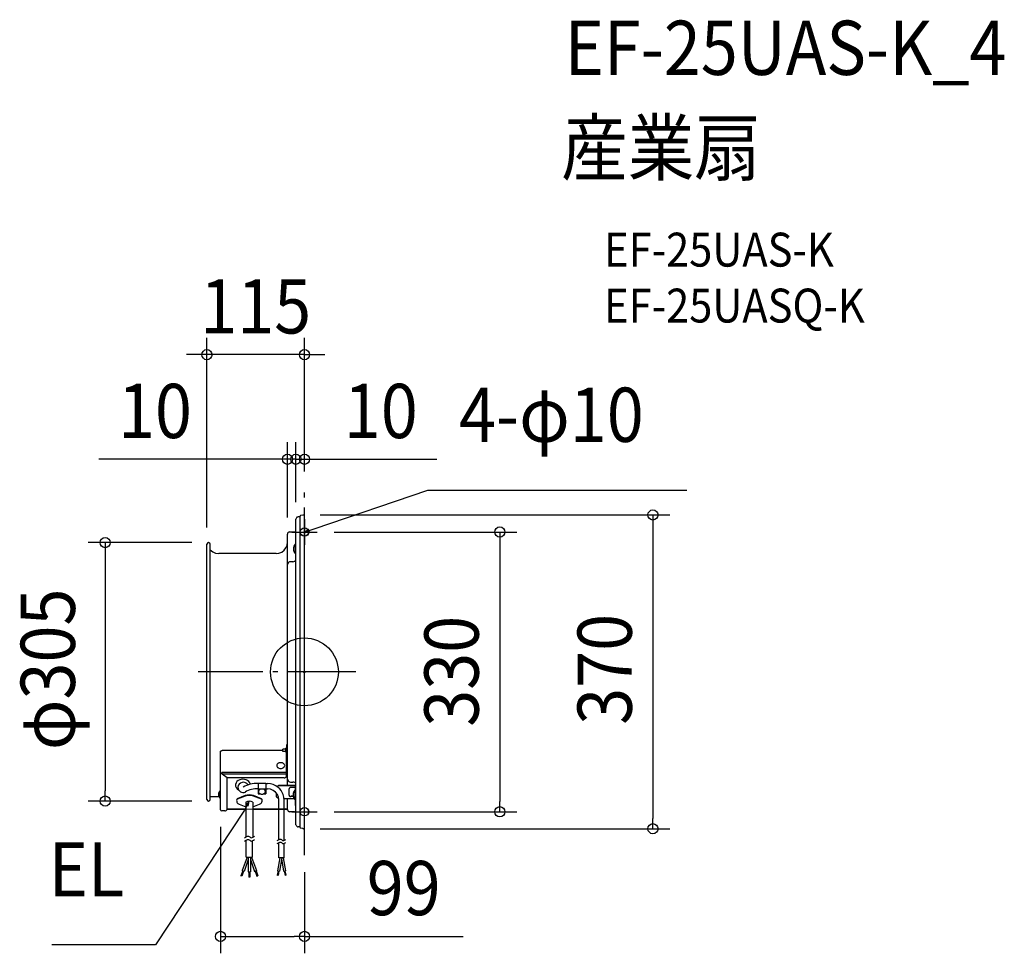
# Model space of a CAD drawing. Extents: x -336 to 826, y -332 to 769.
import ezdxf
from ezdxf.enums import TextEntityAlignment as Align

# ---------------------------------------------------------------- set-up
doc = ezdxf.new("R2010")
doc.units = 0
doc.header["$LTSCALE"] = 20
doc.header["$PDMODE"] = 3
doc.header["$PDSIZE"] = -2
doc.linetypes.add('DASHDOT', pattern=[5.5, 4, -0.6, 0.3, -0.6])
doc.layers.get('DEFPOINTS').update_dxf_attribs({"linetype": 'CONTINUOUS'})
for name, color, linetype in [('ARRANGE', 1, 'CONTINUOUS'), ('BASIS', 6, 'DASHDOT'), ('DETAIL', 5, 'CONTINUOUS'), ('ETC', 61, 'CONTINUOUS'), ('FIX', 11, 'CONTINUOUS'), ('NOTE', 4, 'CONTINUOUS'), ('OUTLINE', 3, 'CONTINUOUS'), ('SIZE', 30, 'CONTINUOUS')]:
    doc.layers.add(name, color=color, linetype=linetype)
doc.styles.get("Standard").update_dxf_attribs({"font": 'SIMPLEX.shx', "width": 0.9, "height": 64, "bigfont": 'BIGFONT.shx'})

msp = doc.modelspace()

# ---------------------------------------------------------------- linework, layer by layer
at = {"layer": 'ARRANGE', "color": 1, "linetype": 'CONTINUOUS'}
msp.add_circle((0, 0), 40, dxfattribs=at)
msp.add_point((0, 0), dxfattribs=at)
at = {"layer": 'BASIS', "color": 6, "linetype": 'DASHDOT'}
for p, q in [((0, -216.2), (0, 216.2)), ((60.8, 0), (-125.5, 0))]:
    msp.add_line(p, q, dxfattribs=at)
at = {"layer": 'DEFPOINTS', "color": 30, "linetype": 'CONTINUOUS'}
for p in [(-115, 374.2), (-20, 250.8), (-10, 250.8), (0, 216.2), (0, 216.2), (-10, 180.3), (-10, 180.3), (-1.3, 185.1), (15, 165), (-113, 152.5), (-20, 162.3), (-115, 150.5), (-235.1, -152.4), (-113, -152.4), (-99, -162.9), (15, -165), (230.5, -165), (-1.3, -185), (411.1, -185), (0, -216.2), (-99, -312)]:
    msp.add_point(p, dxfattribs=at)
at = {"layer": 'DETAIL', "color": 5, "linetype": 'CONTINUOUS'}
for p, q in [((-9.8, 181.1), (-10, 180.3)), ((-10, -180.3), (-10, 180.3)), ((-9.5, 181.8), (-9.8, 181.1)), ((-8.9, 182.4), (-9.5, 181.8)), ((-8.2, 182.7), (-8.9, 182.4)), ((-7.5, 182.8), (-8.2, 182.7)), ((-5.1, 182.8), (-7.5, 182.8)), ((-5, 184.1), (-5.1, 183.9)), ((-5.1, 183.9), (-5.1, 183.6)), ((-5.1, -183.6), (-5.1, 183.6)), ((-4.8, 184.3), (-5, 184.1)), ((-4.5, 184.4), (-4.8, 184.3)), ((-1.8, 185), (-4.5, 184.4)), ((-1.3, 185), (-1.8, 185)), ((-0.9, 184.9), (-1.3, 185)), ((-0.5, 184.7), (-0.9, 184.9)), ((-0.2, 184.4), (-0.5, 184.7)), ((0, 184), (-0.2, 184.4)), ((0, 183.5), (0, 184)), ((0, -183.5), (0, 183.5)), ((0, -183.5), (0, 183.5)), ((-12, 165), (-17.5, 165)), ((-20.4, 149.5), (-20, 153)), ((-20, -119.1), (-20, 162.5)), ((-115, -150.5), (-115, 150.5)), ((-111, -147.1), (-111, 150.5)), ((-111, 144), (-108.1, 141.6)), ((-108.1, 141.6), (-104.7, 140.1)), ((-104.7, 140.1), (-101, 139.5)), ((-33.5, 139.5), (-101, 139.5)), ((-33.5, 139.5), (-30, 140)), ((-30, 140), (-26.7, 141.3)), ((-26.7, 141.3), (-23.9, 143.5)), ((-23.9, 143.5), (-21.8, 146.3)), ((-21.8, 146.3), (-20.4, 149.5)), ((-12.1, 148.9), (-12.9, 146.4)), ((-12.9, 146.4), (-12.9, 143.7)), ((-12.9, 143.7), (-12.1, 141.2)), ((-10.5, 150.9), (-12.1, 148.9)), ((-12.1, 141.2), (-10.5, 139.1)), ((-10.5, 139.1), (-10.5, 150.9)), ((-10.5, 150.9), (-10, 150.9)), ((-19.3, 128.6), (-19.8, 127.6)), ((-18.5, 129.4), (-19.3, 128.6)), ((-17.5, 129.9), (-18.5, 129.4)), ((-16.5, 130), (-17.5, 129.9)), ((-13.5, 130), (-16.5, 130)), ((-13.5, 130), (-12.4, 130.2)), ((-12.4, 130.2), (-11.4, 130.7)), ((-11.4, 130.7), (-10.6, 131.5)), ((-10.6, 131.5), (-10.1, 132.5)), ((-10.5, 139.1), (-10, 139.1)), ((-10.1, 132.5), (-10, 133.5)), ((-19.8, 127.6), (-20, 126.5)), ((-97.2, -92.9), (-97.2, -92.5)), ((-97.2, -92.5), (-25.5, -92.5)), ((-22.1, -91), (-25.5, -91)), ((-25.5, -94), (-25.5, -91)), ((-21.6, -90.1), (-22.1, -90.1)), ((-22.1, -94.9), (-22.1, -90.1)), ((-21.6, -90.1), (-21.3, -90)), ((-21.3, -90), (-21.1, -89.9)), ((-21.1, -89.9), (-20.9, -89.7)), ((-20.9, -89.7), (-20.8, -89.5)), ((-20.8, -85.7), (-20, -85.7)), ((-20.8, -103.1), (-20.8, -85.7)), ((-20, -133.6), (-20, -85.7)), ((-99, -94), (-98.9, -93.9)), ((-99, -94.1), (-99, -94)), ((-99, -162.9), (-99, -94.1)), ((-98.9, -93.7), (-98.8, -93.6)), ((-98.9, -93.8), (-98.9, -93.7)), ((-98.9, -93.9), (-98.9, -93.8)), ((-98.8, -93.6), (-98.8, -93.5)), ((-98.8, -93.5), (-98.7, -93.5)), ((-98.7, -93.5), (-98.7, -93.4)), ((-98.7, -93.4), (-98.6, -93.4)), ((-98.6, -93.4), (-98.6, -93.3)), ((-98.6, -93.3), (-98.5, -93.3)), ((-98.5, -93.3), (-98.5, -93.2)), ((-98.5, -93.2), (-98.4, -93.2)), ((-98.4, -93.2), (-98.3, -93.2)), ((-98.3, -93.2), (-98.3, -93.1)), ((-98.3, -93.1), (-98.2, -93.1)), ((-98.2, -93.1), (-98.1, -93.1)), ((-98.1, -93.1), (-98.1, -93)), ((-98.1, -93), (-98, -93)), ((-98, -93), (-97.9, -93)), ((-97.9, -93), (-97.8, -93)), ((-97.8, -93), (-97.7, -93)), ((-97.7, -93), (-97.6, -92.9)), ((-97.6, -92.9), (-97.5, -92.9)), ((-97.5, -92.9), (-97.4, -92.9)), ((-97.4, -92.9), (-97.2, -92.9)), ((-22.1, -94), (-25.5, -94)), ((-21.6, -94.9), (-22.1, -94.9)), ((-21.3, -94.9), (-21.6, -94.9)), ((-21.1, -95), (-21.3, -94.9)), ((-20.9, -95.2), (-21.1, -95)), ((-21, -123), (-21, -95.1)), ((-20.9, -95.2), (-21, -95.2)), ((-20.8, -95.4), (-20.9, -95.2)), ((-20.8, -95.2), (-20.9, -95.2)), ((-20.9, -95.2), (-20.9, -95.2)), ((-20.8, -95.4), (-20.8, -95.2)), ((-20.8, -95.7), (-20.8, -95.4)), ((-99, -119.5), (-98.2, -119.5)), ((-97.4, -118.3), (-21, -118.3)), ((-97.2, -120.7), (-97.2, -118.3)), ((-21, -120.6), (-97.2, -120.6)), ((-91, -125.1), (-97.2, -120.7)), ((-24, -125.1), (-91, -125.1)), ((-91, -161.9), (-91, -125.1)), ((-20, -119.5), (-20.8, -119.5)), ((-20, -126.5), (-19.8, -127.5)), ((-19.8, -127.5), (-19.3, -128.5)), ((-54.6, -131.2), (-45.7, -131.2)), ((-54.6, -131.2), (-54.6, -143.7)), ((-54.6, -138.1), (-45.7, -138.1)), ((-51.7, -138.1), (-51.5, -138.1)), ((-48.6, -138.1), (-48.7, -138.1)), ((-45.7, -131.2), (-45.7, -143.7)), ((-45.7, -131.7), (-43.5, -131.7)), ((-45.7, -137.9), (-43.5, -137.9)), ((-40.1, -132.1), (-43.5, -131.7)), ((-40, -138.4), (-43.5, -137.9)), ((-36.8, -132.9), (-40.1, -132.1)), ((-36.8, -139.8), (-40, -138.4)), ((-33.7, -134.4), (-36.8, -132.9)), ((-30.9, -136.3), (-33.7, -134.4)), ((-32.4, -135.3), (-30, -133.6)), ((-30, -134), (-32.1, -135.5)), ((-30, -133.6), (-11, -133.6)), ((-30, -133.6), (-30, -134)), ((-30, -134), (-11, -134)), ((-19.3, -128.5), (-18.5, -129.3)), ((-18.5, -129.3), (-17.5, -129.8)), ((-18, -145.6), (-18, -137.9)), ((-17.5, -129.8), (-16.5, -130)), ((-16.5, -130), (-13.5, -130)), ((-11, -136.5), (-16, -136.5)), ((-12.4, -130.1), (-13.5, -130)), ((-11, -139), (-12.6, -141.1)), ((-11.4, -130.6), (-12.4, -130.1)), ((-10.6, -131.4), (-11.4, -130.6)), ((-10.9, -136.5), (-11, -136.5)), ((-11, -139), (-10.5, -139)), ((-11, -150.9), (-11, -139)), ((-10.8, -136.5), (-10.9, -136.5)), ((-10.7, -136.5), (-10.8, -136.5)), ((-10.6, -136.5), (-10.7, -136.5)), ((-10.6, -136.6), (-10.6, -136.5)), ((-10.5, -136.6), (-10.6, -136.6)), ((-10.5, -157.8), (-10.5, -134.3)), ((-10.5, -136.7), (-10.5, -136.6)), ((-10.5, -136.8), (-10.5, -136.7)), ((-10, -133.5), (-10.1, -132.4)), ((-111, -150.4), (-111, -147.1)), ((-101.4, -144.6), (-101, -144.6)), ((-100.6, -141.6), (-101.3, -143.5)), ((-101.3, -143.5), (-101.3, -145.6)), ((-101.3, -145.6), (-100.6, -147.6)), ((-99.5, -139.9), (-100.6, -141.6)), ((-100.6, -147.6), (-99.5, -149.3)), ((-99.5, -139.9), (-99, -139.9)), ((-99.5, -149.3), (-99.5, -139.9)), ((-99.5, -149.3), (-99, -149.3)), ((-69.8, -146), (-79.4, -149.7)), ((-69.8, -146.6), (-79.4, -150.3)), ((-50.5, -149.7), (-60.2, -146)), ((-50.5, -150.3), (-60.2, -146.6)), ((-54.6, -143.7), (-52.3, -143.7)), ((-47.9, -143.7), (-45.7, -143.7)), ((-34, -141.9), (-36.8, -139.8)), ((-31.9, -144.6), (-34, -141.9)), ((-33, -147.4), (-33, -143.2)), ((-33, -147.4), (-30, -149.5)), ((-30.6, -147.9), (-31.9, -144.6)), ((-30.1, -151.3), (-30.6, -147.9)), ((-24.3, -147.9), (-25.1, -144.6)), ((-23.9, -151.3), (-24.3, -147.9)), ((-24.1, -149.5), (-12.1, -149.5)), ((-20, -162.5), (-20, -149.5)), ((-13.3, -146.7), (-16, -146.7)), ((-13.3, -147.1), (-16, -147.1)), ((-12.6, -141.1), (-13.3, -143.6)), ((-13.3, -143.6), (-13.3, -146.3)), ((-13.3, -146.3), (-12.6, -148.8)), ((-12.6, -148.8), (-11, -150.9)), ((-11, -150.9), (-10.5, -150.9)), ((-69, -162.1), (-91, -162.1)), ((-69, -162.2), (-91, -162.2)), ((-76.9, -156.2), (-69, -159.3)), ((-69, -153.6), (-69, -194.5)), ((-61, -153.6), (-61, -195.1)), ((-61, -159.3), (-53.1, -156.2)), ((-22, -162.1), (-61, -162.1)), ((-21.6, -162.2), (-61, -162.2)), ((-30.1, -197.9), (-30.1, -151.3)), ((-23.9, -198.8), (-23.9, -151.3)), ((-21.6, -161.6), (-22, -161.6)), ((-22, -161.6), (-22, -162.1)), ((-10, -157.8), (-10.5, -157.8)), ((-94, -164), (-97.6, -164)), ((-12, -165), (-17.5, -165)), ((-10, -180.3), (-9.8, -181)), ((-9.8, -181), (-9.5, -181.7)), ((-9.5, -181.7), (-8.9, -182.2)), ((-8.9, -182.2), (-8.2, -182.6)), ((-8.2, -182.6), (-7.5, -182.8)), ((-5.1, -182.8), (-7.5, -182.8)), ((-5.1, -183.6), (-5.1, -183.8)), ((-5.1, -183.8), (-5, -184.1)), ((-5, -184.1), (-4.8, -184.2)), ((-4.8, -184.2), (-4.5, -184.3)), ((-1.8, -184.9), (-4.5, -184.3)), ((-1.8, -184.9), (-1.3, -185)), ((-1.3, -185), (-0.9, -184.9)), ((-0.9, -184.9), (-0.5, -184.6)), ((-0.5, -184.6), (-0.2, -184.3)), ((-0.2, -184.3), (0, -183.9)), ((0, -183.9), (0, -183.5)), ((-70.5, -195.6), (-69.7, -195)), ((-69.7, -195), (-68.9, -194.5)), ((-68.9, -194.5), (-68.1, -194)), ((-68.1, -194), (-67.1, -193.8)), ((-67.1, -193.8), (-66, -193.7)), ((-66, -193.7), (-65.1, -194)), ((-65.1, -194), (-64.3, -194.5)), ((-64.3, -194.5), (-63.5, -195.3)), ((-63.5, -195.3), (-62.8, -195.6)), ((-62.8, -195.6), (-61.7, -195.4)), ((-61.7, -195.4), (-60.2, -194.7)), ((-60.2, -194.7), (-59, -193.9)), ((-29, -197.4), (-28, -197.3)), ((-28, -197.3), (-27.1, -197.6)), ((-70.5, -199.6), (-69.7, -199)), ((-69.7, -199), (-68.9, -198.5)), ((-68.9, -198.5), (-68.1, -198)), ((-68.9, -218.5), (-68.9, -198.5)), ((-68.1, -198), (-67.1, -197.8)), ((-67.1, -197.8), (-66, -197.7)), ((-66, -197.7), (-65.1, -198)), ((-65.1, -198), (-64.3, -198.5)), ((-64.3, -198.5), (-63.5, -199.3)), ((-63.5, -199.3), (-62.8, -199.6)), ((-62.8, -199.6), (-61.7, -199.4)), ((-61.7, -199.4), (-60.2, -198.7)), ((-61.1, -218.5), (-61.1, -199.1)), ((-60.2, -198.7), (-59, -197.9)), ((-32, -199.1), (-31.2, -198.5)), ((-32, -202.6), (-31.2, -202.1)), ((-31.2, -198.5), (-30.5, -198.1)), ((-31.2, -202.1), (-30.5, -201.6)), ((-30.5, -198.1), (-29.8, -197.6)), ((-30.5, -201.6), (-29.8, -201.2)), ((-30.1, -219.4), (-30.1, -201.5)), ((-29.8, -197.6), (-29, -197.4)), ((-29.8, -201.2), (-29, -201)), ((-29, -201), (-28, -200.9)), ((-28, -200.9), (-27.1, -201.2)), ((-27.1, -197.6), (-26.6, -198.1)), ((-27.1, -201.2), (-26.6, -201.6)), ((-26.6, -198.1), (-25.7, -198.8)), ((-26.6, -201.6), (-25.7, -202.4)), ((-25.7, -198.8), (-25.1, -199.1)), ((-25.7, -202.4), (-25.1, -202.6)), ((-25.1, -199.1), (-24.1, -198.9)), ((-25.1, -202.6), (-24.1, -202.4)), ((-24.1, -198.9), (-22.7, -198.2)), ((-24.1, -202.4), (-22.7, -201.8)), ((-23.9, -219.4), (-23.9, -202.4)), ((-22.7, -198.2), (-21.8, -197.6)), ((-22.7, -201.8), (-21.8, -201.1)), ((-67.7, -218.5), (-73.5, -234.5)), ((-68.9, -218.5), (-61.1, -218.5)), ((-66.2, -218.5), (-66.2, -236)), ((-63.8, -218.5), (-63.8, -236)), ((-62.3, -218.5), (-56.5, -234.5)), ((-29, -219.4), (-31.7, -234.6)), ((-23.9, -219.4), (-30.1, -219.4)), ((-26.8, -219.4), (-29.6, -235)), ((-27, -220.5), (-24.5, -235)), ((-25.1, -219.4), (-22.4, -234.6)), ((-66.2, -221.4), (-71.2, -235.4)), ((-63.8, -221.4), (-58.7, -235.4)), ((-72.8, -234.8), (-74.9, -240.4)), ((-74, -240.8), (-74.9, -240.4)), ((-71.9, -235.1), (-74, -240.8)), ((-71.2, -235.4), (-73.5, -234.5)), ((-66.2, -236), (-63.8, -236)), ((-65.5, -236), (-65.5, -242)), ((-64.5, -242), (-65.5, -242)), ((-64.5, -236), (-64.5, -242)), ((-58.7, -235.4), (-56.5, -234.5)), ((-58.1, -235.1), (-56, -240.8)), ((-57.1, -234.8), (-55.1, -240.4)), ((-56, -240.8), (-55.1, -240.4)), ((-31.1, -234.7), (-32, -240)), ((-31.1, -240.1), (-32, -240)), ((-31.7, -234.6), (-29.6, -235)), ((-30.2, -234.8), (-31.1, -240.1)), ((-24.5, -235), (-22.4, -234.6)), ((-23.9, -234.8), (-22.9, -240.1)), ((-23, -234.7), (-22, -240)), ((-22, -240), (-22.9, -240.1))]:
    msp.add_line(p, q, dxfattribs=at)
at = {"layer": 'DETAIL', "color": 4, "linetype": 'CONTINUOUS'}
for p, q in [((0, 165), (11.4, 168.8)), ((0, 165), (5.2, 168.4)), ((6.2, 165.4), (0, 165)), ((-65, -152.5), (-70.5, -163.2)), ((-65, -152.5), (-69.2, -157.1)), ((-66.3, -158.6), (-65, -152.5))]:
    msp.add_line(p, q, dxfattribs=at)
at = {"layer": 'DETAIL', "color": 5, "linetype": 'CONTINUOUS'}
for centre in [(0, 165), (0, -165)]:
    msp.add_circle(centre, 4.99, dxfattribs=at)
for centre, radius, start, end in [((-17.4, 162.4), 2.64, 93.1824, 177.7198), ((-12, 167), 1.95, 269.0853, 0.9147), ((-113, 150.5), 2, 0.5673, 179.4327), ((-29.9, -110.6), 2.75, 145.0741, 179.4385), ((-29.9, -110.5), 2.75, 180.5615, 214.9259), ((-29.1, -111.1), 3.73, 125.9624, 145.3728), ((-29.1, -110), 3.73, 214.6272, 234.0376), ((-28.4, -112.1), 4.93, 109.9455, 126.0575), ((-28.4, -109), 4.93, 233.9425, 250.0545), ((-28, -113.2), 6.1, 89.8209, 109.9382), ((-28, -107.9), 6.1, 250.0618, 270.1791), ((-28, -113.2), 6.1, 70.0618, 90.1791), ((-28, -107.9), 6.1, 269.8209, 289.9382), ((-27.6, -112.1), 4.93, 53.9425, 70.0545), ((-27.6, -109), 4.93, 289.9455, 306.0575), ((-26.8, -111.1), 3.73, 34.6272, 54.0376), ((-26.8, -110), 3.73, 305.9624, 325.3728), ((-26, -110.6), 2.75, 0.5615, 34.9259), ((-26, -110.5), 2.75, 325.0741, 359.4385), ((-75.1, -133.6), 6.21, 100.205, 244.741), ((-72.3, -136.2), 9.55, 23.6945, 114.3585), ((-23.7, -122.4), 2.76, 262.8183, 344.9091), ((-72, -136.9), 6.63, 33.7441, 173.1462), ((-72.2, -136), 6.32, 181.7187, 293.4722), ((-56.7, -161.9), 30.3, 86.0952, 121.2821), ((-57.1, -161.2), 23.2, 83.9018, 123.5486), ((-51.1, -141.7), 3.26, 125.2186, 144.6315), ((-50.5, -142.6), 4.34, 109.2866, 125.3187), ((-50.1, -143.6), 5.4, 89.329, 109.2804), ((-50.1, -143.6), 5.4, 69.7402, 89.6916), ((-49.7, -142.6), 4.34, 53.7019, 69.734), ((-49.1, -141.7), 3.26, 34.3892, 53.802), ((-42.3, -150.4), 18.1, 18.9077, 51.142), ((-16.5, -137.9), 1.51, 70.1203, 178.8013), ((-113, -150.4), 2, 181.3471, 358.6529), ((-75.5, -152), 4.46, 149.103, 252.0852), ((-65, -160.8), 15.6, 71.9614, 108.0386), ((-65, -161.8), 16, 72.3805, 107.6195), ((-51.8, -141.2), 2.38, 144.3157, 178.9227), ((-51.8, -141.2), 2.38, 180.0979, 214.7049), ((-51.1, -140.7), 3.26, 214.3892, 233.802), ((-53.8, -152), 4.06, 280.5043, 34.3375), ((-50.5, -139.8), 4.34, 233.7019, 249.734), ((-50.1, -138.8), 5.4, 249.7402, 269.6916), ((-50.1, -138.8), 5.4, 269.329, 289.2804), ((-49.7, -139.8), 4.34, 289.2866, 305.3187), ((-49.1, -140.7), 3.26, 305.2186, 324.6315), ((-48.4, -141.3), 2.38, 0.0979, 34.7049), ((-48.4, -141.2), 2.38, 324.3157, 358.9227), ((-16.4, -145.5), 1.66, 183.9282, 282.6924), ((-94.3, -160.2), 3.84, 275.0168, 330.606), ((-65, -160.6), 8.05, 60.1916, 119.8084), ((-21.2, -160.9), 1.31, 253.9846, 339.1455), ((-17.2, -162.2), 2.82, 186.2998, 263.7002), ((-97.3, -162.1), 1.89, 205.0249, 261.2353), ((-11.8, -166.8), 1.83, 1.3762, 91.1146)]:
    msp.add_arc(centre, radius, start, end, dxfattribs=at)
at = {"layer": 'FIX', "color": 11, "linetype": 'CONTINUOUS'}
for centre in [(0, 165), (0, -165)]:
    msp.add_circle(centre, 5, dxfattribs=at)
at = {"layer": 'NOTE', "color": 4, "linetype": 'CONTINUOUS'}
for p, q in [((11.4, 168.8), (145.4, 214.3)), ((145.4, 214.3), (451.2, 214.3)), ((0, 180), (0, 150)), ((-15, 165), (15, 165)), ((0, -180), (0, -150)), ((-70.5, -163.2), (-175.7, -321.9)), ((-15, -165), (15, -165)), ((-175.7, -321.9), (-297.8, -321.9))]:
    msp.add_line(p, q, dxfattribs=at)
at = {"layer": 'OUTLINE', "color": 3, "linetype": 'CONTINUOUS'}
for p, q in [((-9.8, 181.1), (-10, 180.3)), ((-10, -180.3), (-10, 180.3)), ((-9.5, 181.8), (-9.8, 181.1)), ((-8.9, 182.4), (-9.5, 181.8)), ((-8.2, 182.7), (-8.9, 182.4)), ((-7.5, 182.8), (-8.2, 182.7)), ((-5.1, 182.8), (-7.5, 182.8)), ((-5, 184.1), (-5.1, 183.9)), ((-5.1, 183.9), (-5.1, 183.6)), ((-5.1, -183.6), (-5.1, 183.6)), ((-4.8, 184.3), (-5, 184.1)), ((-4.5, 184.4), (-4.8, 184.3)), ((-1.8, 185), (-4.5, 184.4)), ((-1.3, 185), (-1.8, 185)), ((-0.9, 184.9), (-1.3, 185)), ((-0.5, 184.7), (-0.9, 184.9)), ((-0.2, 184.4), (-0.5, 184.7)), ((0, 184), (-0.2, 184.4)), ((0, 183.5), (0, 184)), ((0, -183.5), (0, 183.5)), ((0, -183.5), (0, 183.5)), ((-12, 165), (-17.5, 165)), ((-20.4, 149.5), (-20, 153)), ((-20, 153), (-20, 162.3)), ((-115, -150.5), (-115, 150.5)), ((-111, -147.1), (-111, 150.5)), ((-111, 144), (-108.1, 141.6)), ((-108.1, 141.6), (-104.7, 140.1)), ((-104.7, 140.1), (-101, 139.5)), ((-33.5, 139.5), (-101, 139.5)), ((-33.5, 139.5), (-30, 140)), ((-30, 140), (-26.7, 141.3)), ((-26.7, 141.3), (-23.9, 143.5)), ((-23.9, 143.5), (-21.8, 146.3)), ((-21.8, 146.3), (-20.4, 149.5)), ((-99, -162.9), (-99, -94.1)), ((-111, -150.4), (-111, -147.1)), ((-111, -147.1), (-99, -147.1)), ((-69, -162.1), (-91, -162.1)), ((-69, -162.2), (-91, -162.2)), ((-21.6, -162.2), (-69, -162.1)), ((-22, -162.1), (-61, -162.1)), ((-21.6, -161.6), (-22, -161.6)), ((-22, -161.6), (-22, -162.1)), ((-94, -164), (-97.6, -164)), ((-12, -165), (-17.5, -165)), ((-10, -180.3), (-9.8, -181)), ((-9.8, -181), (-9.5, -181.7)), ((-9.5, -181.7), (-8.9, -182.2)), ((-8.9, -182.2), (-8.2, -182.6)), ((-8.2, -182.6), (-7.5, -182.8)), ((-5.1, -182.8), (-7.5, -182.8)), ((-5.1, -183.6), (-5.1, -183.8)), ((-5.1, -183.8), (-5, -184.1)), ((-5, -184.1), (-4.8, -184.2)), ((-4.8, -184.2), (-4.5, -184.3)), ((-1.8, -184.9), (-4.5, -184.3)), ((-1.8, -184.9), (-1.3, -185)), ((-1.3, -185), (-0.9, -184.9)), ((-0.9, -184.9), (-0.5, -184.6)), ((-0.5, -184.6), (-0.2, -184.3)), ((-0.2, -184.3), (0, -183.9)), ((0, -183.9), (0, -183.5))]:
    msp.add_line(p, q, dxfattribs=at)
for centre, radius, start, end in [((-17.4, 162.4), 2.64, 93.1824, 177.7198), ((-12, 167), 1.95, 269.0853, 0.9147), ((-113, 150.5), 2, 0.5673, 179.4327), ((-113, -150.4), 2, 181.3471, 358.6529), ((-94.3, -160.2), 3.84, 275.0168, 330.606), ((-21.2, -160.9), 1.31, 253.9846, 339.1455), ((-17.2, -162.2), 2.82, 186.2998, 263.7002), ((-97.3, -162.1), 1.89, 205.0249, 261.2353), ((-11.8, -166.8), 1.83, 1.3762, 91.1146)]:
    msp.add_arc(centre, radius, start, end, dxfattribs=at)
at = {"layer": 'SIZE', "color": 30, "linetype": 'CONTINUOUS'}
for p, q in [((-115, 170.5), (-115, 394.2)), ((0, 236.2), (0, 394.2)), ((-127, 374.2), (-139, 374.2)), ((-115, 374.2), (-127, 374.2)), ((0, 374.2), (-115, 374.2)), ((0, 374.2), (12, 374.2)), ((12, 374.2), (24, 374.2)), ((-20, 182.3), (-20, 270.8)), ((-10, 200.3), (-10, 270.8)), ((-10, 200.3), (-10, 270.8)), ((0, 236.2), (0, 270.8)), ((-32, 250.8), (-242.4, 250.8)), ((-22, 250.8), (-34, 250.8)), ((-20, 250.8), (-32, 250.8)), ((-10, 250.8), (-22, 250.8)), ((-10, 250.8), (-20, 250.8)), ((-10, 250.8), (0, 250.8)), ((-10, 250.8), (2, 250.8)), ((0, 250.8), (12, 250.8)), ((2, 250.8), (14, 250.8)), ((12, 250.8), (156.3, 250.8)), ((18.7, 185.1), (431.1, 185.1)), ((411.1, 185.1), (411.1, 173.1)), ((35, 165), (250.5, 165)), ((230.5, 165), (230.5, 153)), ((411.1, 173.1), (411.1, -173)), ((-133, 152.5), (-255.1, 152.5)), ((-235.1, 152.5), (-235.1, 140.5)), ((230.5, 153), (230.5, -153)), ((-235.1, 140.5), (-235.1, -140.4)), ((-235.1, -152.4), (-235.1, -140.4)), ((-133, -152.4), (-255.1, -152.4)), ((230.5, -165), (230.5, -153)), ((35, -165), (250.5, -165)), ((411.1, -185), (411.1, -173)), ((-99, -182.9), (-99, -332)), ((18.7, -185), (431.1, -185)), ((0, -236.2), (0, -332)), ((-99, -312), (-87, -312)), ((-87, -312), (-12, -312)), ((0, -312), (-12, -312)), ((0, -312), (187.3, -312))]:
    msp.add_line(p, q, dxfattribs=at)
for centre in [(-115, 374.2), (0, 374.2), (-20, 250.8), (-10, 250.8), (-10, 250.8), (0, 250.8), (411.1, 185.1), (230.5, 165), (-235.1, 152.5), (-235.1, -152.4), (230.5, -165), (411.1, -185), (-99, -312), (0, -312)]:
    msp.add_circle(centre, 6, dxfattribs=at)

# ---------------------------------------------------------------- texts
at = {"layer": 'ETC', "color": 61, "linetype": 'CONTINUOUS', "width": 0.9}
for s, height, p in [('EF-25UAS-K_4', 64, (307, 704.2)), ('産業扇', 64, (302.8, 586.3)), ('EF-25UAS-K', 40, (353.5, 478.1)), ('EF-25UASQ-K', 40, (353.5, 412.1))]:
    msp.add_text(s, height=height, dxfattribs=at).set_placement(p)
at = {"layer": 'NOTE', "color": 4, "linetype": 'CONTINUOUS', "width": 0.9}
msp.add_text('4-φ10', height=64, dxfattribs=at).set_placement((182.4, 271.3))
msp.add_text('EL', height=64, dxfattribs=at).set_placement((-212.7, -264.9), align=Align.RIGHT)
at = {"layer": 'SIZE', "color": 30, "linetype": 'CONTINUOUS', "width": 0.9}
for s, p in [('115', (-57.5, 399.2)), ('10', (-176.3, 275.8)), ('10', (90.1, 275.8)), ('99', (117.1, -287))]:
    msp.add_text(s, height=64, dxfattribs=at).set_placement(p, align=Align.CENTER)
for s, p in [('φ305', (-270.7, 3)), ('330', (205.5, 0.7)), ('370', (386.1, 3))]:
    msp.add_text(s, height=64, rotation=90, dxfattribs=at).set_placement(p, align=Align.CENTER)

doc.saveas('drawing.dxf')
